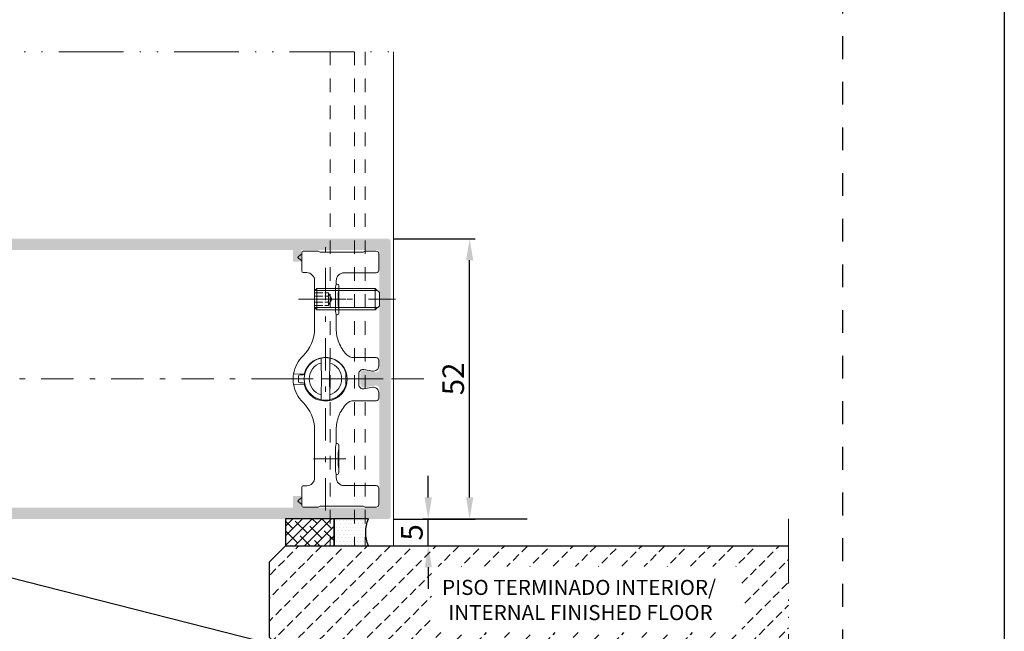
# Model space of a CAD drawing. Units: millimetres. Extents: x 57 to 2932, y 264 to 583.
# Drawn here: x 386 to 477, y 377 to 434 of the extents above; entities that cross this region are included whole.
import ezdxf

# ---------------------------------------------------------------- set-up
doc = ezdxf.new("R2010")
doc.units = ezdxf.units.MM
for name, pattern in [('ACAD_ISO12W100', [21, 12, -3, 0, -3, 0, -3]), ('AI-Linetype-1', [4.233333332275, 2.1166666661375, -2.1166666661375]), ('AM_ISO02W050x2', [3.75, 3, -0.75]), ('CENTER2', [13, 6, -3, 1, -3]), ('JIS_02_1.2', [2.5, 1.25, -1.25])]:
    doc.linetypes.add(name, pattern=pattern)
doc.layers.get('DEFPOINTS').update_dxf_attribs({"lineweight": 9})
for name, color, linetype, lineweight in [('0.13_A', 7, 'CENTER2', 13), ('00_GROSOR 0.09', 7, 'Continuous', 9), ('accesorios', 7, 'Continuous', 15), ('AM_5', 7, 'Continuous', 25), ('aux.', 7, 'Continuous', 15), ('cotas', 250, 'Continuous', 9), ('perfiles', 7, 'Continuous', 15), ('Sombreado perfiles', 250, 'Continuous', 15)]:
    doc.layers.add(name, color=color, linetype=linetype, lineweight=lineweight)
doc.layers.add('Cajetín', color=1, linetype='Continuous', plot=False)
doc.styles.add('catalogos 2', font='arial.ttf', dxfattribs={"height": 2})
doc.styles.add('catalogos 2.5', font='arial.ttf', dxfattribs={"height": 2.5})
doc.dimstyles.new('1-1', dxfattribs={"dimtxt": 2.5, "dimasz": 2.5, "dimexe": 0.5, "dimexo": 2.5, "dimgap": 1, "dimtad": 1, "dimdec": 1, "dimdsep": 46, "dimtxsty": 'catalogos 2.5', "dimcen": 0, "dimclrd": 256, "dimclre": 256, "dimclrt": 256, "dimadec": 0, "dimazin": 0, "dimtp": 0.2, "dimtm": 0.2, "dimtfac": 0.2, "dimtdec": 1, "dimtmove": 1, "dimatfit": 0, "dimfxl": 0, "dimtolj": 1, "dimtzin": 0, "dimarcsym": 0})

# ---------------------------------------------------------------- blocks, each defined once
blk = doc.blocks.new('999032')
at = {"layer": 'accesorios'}
for p, q in [((-16.20182809898972, 23.80238085621659), (-13.58219243599444, 23.80238085621659)), ((-4.621463786013123, 23.80238085621659), (-2.70177140379667, 23.80238085621659)), ((-16.5018280550313, 23.32778446012799), (-17.11943229208111, 22.80916817122761)), ((-17.11943229208111, 22.50284500056569), (-16.5018280550313, 21.98422871166531)), ((-16.5018280550313, 21.98422871166531), (-16.5018280550313, 23.50233479970757)), ((-16.5018280550313, 20.13908311361138), (-16.5018280550313, 21.98422871166531)), ((-13.2178357617405, 23.66935819023911), (-13.33223046282649, 23.73540386194054)), ((-5.235782317019698, 23.60238119596306), (-12.96787390498787, 23.60238119596306)), ((-4.871425642765757, 23.73540386194054), (-4.985820460267064, 23.66935819023911)), ((-2.201828132517335, 23.30238170558277), (-2.201828132517335, 23.00238035255734)), ((-2.201828132517335, 22.90161124998394), (-2.201828132517335, 23.00238035255734)), ((-2.201828132517335, 22.30315081411663), (-2.201828132517335, 22.90161124998394)), ((-2.201828132517335, 22.30315081411663), (-2.201828132517335, 22.20238171154324)), ((-2.201828132517335, 22.20238171154324), (-2.201828132517335, 21.40238120788399)), ((-2.201828132517335, 21.3016121053106), (-2.201828132517335, 21.40238120788399)), ((-2.201828132517335, 20.70314980679814), (-2.201828132517335, 21.3016121053106)), ((-2.201828132517335, 20.70314980679814), (-2.201828132517335, 20.60238070422474)), ((-2.201828132517335, 20.60238070422474), (-2.201828132517335, 20.30238121384446)), ((-15.57564940782606, 19.82810705536667), (-16.20706399450421, 19.83912832671467)), ((-14.10182817386806, 9.433212537408508), (-14.10182817386806, 18.32833498352829)), ((-10.10182798387825, 18.30260999137226), (-10.10182798387825, 17.70812071496312)), ((-2.70177140379667, 19.80238206321064), (-8.602056610531804, 19.80238206321064)), ((-10.10182798387825, 17.70812071496312), (-10.19214741433382, 17.34629258149926)), ((-9.921487146190998, 17.70812071496312), (-10.10182798387825, 17.70812071496312)), ((-9.601828134752509, 12.31703426325384), (-9.601828134752509, 17.38772898548905)), ((-10.19214741433382, 12.35847159856621), (-10.10182798387825, 11.99664346510235)), ((-10.10182798387825, 11.99664346510235), (-10.10182798387825, 9.432758051992096)), ((-9.921487146190998, 11.99664346510235), (-10.10182798387825, 11.99664346510235)), ((-16.29798808614134, 4.34173721456591), (-16.23265813583851, 4.405282750815786)), ((-6.851077037997243, 4.052381344229616), (-2.701751846022603, 4.052381344229616)), ((-12.8499998137886, 4.592273826833915e-17), (-12.90139235820857, 2.94427689765962)), ((-11.29860726938864, 2.944276897679629), (-11.3499998137886, -4.592273826833915e-17)), ((-3.375297370500562, 1.559295422487594), (-4.963052417285439, 1.8392594867355)), ((-2.201828132517335, 3.552457397893704), (-2.201828132517335, 2.543953327552117)), ((-18.02326222429394, 1.020170770209916), (-16.04284295359969, 0.9856024627542865)), ((-17.09990842392858, 0.005235721920144294), (-17.09205364470859, 0.4552357219199624)), ((-16.79209933616858, 0.7500000000000003), (-16.21825187018862, 0.7500000000000002)), ((-12.90139235820857, -2.944276897679629), (-12.8499998137886, 4.592273826833915e-17)), ((-5.901827900804278, 1.051533348948396), (-5.901827900804278, -0.946771040468775)), ((-18.02326222429394, -0.9154084617302942), (-16.04284295359969, -0.8808401542746651)), ((-17.09990842392858, -0.005235721920143681), (-17.09205364470859, -0.4552357219199618)), ((-16.21825187018862, -0.7499999999999998), (-16.79209933616858, -0.7499999999999997)), ((-11.29860726938864, -2.944276897679629), (-11.3499998137886, -4.592273826833915e-17)), ((-3.375297370500562, -1.454533114007972), (-4.963052417285439, -1.734497178255879)), ((-2.201828132517335, -3.447695089414083), (-2.201828132517335, -2.439191019072496)), ((-16.25357005292892, -4.279581051229798), (-16.29798808614134, -4.236974906086289)), ((-6.851077037997243, -3.947619035749995), (-2.701751846022603, -3.947619035749995)), ((-14.10182817386806, -9.328450228928887), (-14.10182817386806, -18.22357267504867)), ((-10.10182798387825, -11.89188115662273), (-10.10182798387825, -9.327995743512474)), ((-10.10182798387825, -11.89188115662273), (-10.19214741433382, -12.25370929008659)), ((-9.921487146190998, -11.89188115662273), (-10.10182798387825, -11.89188115662273)), ((-9.601828134752509, -17.28296667700943), (-9.601828134752509, -12.21227195477422)), ((-14.09999981376222, -13.22941547012533), (-13.67058481376262, -12.80000047012527)), ((-14.09999981376222, -13.22941547012533), (-14.09999981376222, -16.37058547012532)), ((-13.34999978583892, -13.22941547012533), (-14.09999981376222, -13.22941547012533)), ((-13.67058481376262, -16.80000047012527), (-13.67058481376262, -12.80000047012527)), ((-13.34999978583983, -12.80000047012516), (-13.67058481376262, -12.80000047012527)), ((-2.849999813762224, -12.80000047012527), (-9.59999986963885, -12.80000047012538)), ((-2.420584813762616, -13.22941547012522), (-9.59999986963885, -13.22941547012522)), ((-2.849999813762224, -16.80000047012527), (-2.849999813762224, -12.80000047012527)), ((-2.099999813762224, -13.55000047012527), (-2.849999813762224, -12.80000047012527)), ((-2.099999813762224, -16.05000047012527), (-2.099999813762224, -13.55000047012527)), ((-8.325594416145577, -14.80000047012527), (-15.06718297580119, -14.80000047012527)), ((-13.67058481376262, -16.80000047012527), (-14.09999981376222, -16.37058547012532)), ((-13.34999978583892, -16.37058547012521), (-14.09999981376222, -16.37058547012532)), ((-2.420584813762616, -16.37058547012532), (-9.59999986963885, -16.37058547012521)), ((-2.099999813762224, -16.05000047012527), (-2.849999813762224, -16.80000047012527)), ((-1.849999999998545, -14.80000071823656), (-1.849999999998545, -14.79500071823645)), ((-1.849999999998545, -14.80500071823644), (-1.849999999998545, -14.80000071823656)), ((-13.67058481376262, -16.80000047012527), (-13.34999978583892, -16.80000047012538)), ((-10.19214741433382, -17.24153027301963), (-10.10182798387825, -17.60335840648349)), ((-10.10182798387825, -18.19784768289264), (-10.10182798387825, -17.60335840648349)), ((-9.921487146190998, -17.60335840648349), (-10.10182798387825, -17.60335840648349)), ((-9.59999986963885, -16.80000047012538), (-2.849999813762224, -16.80000047012527)), ((-16.5018280550313, -20.03432080513176), (-16.5018280550313, -23.22302215164837)), ((-15.57564940782606, -19.72334474688705), (-16.20706399450421, -19.73436601823505)), ((-2.70177140379667, -19.69761975473102), (-8.602056610531804, -19.69761975473102)), ((-17.11943229208111, -22.39808269208606), (-16.5018280550313, -21.87946640318569)), ((-2.201828132517335, -20.49761839574512), (-2.201828132517335, -20.19761890536483)), ((-2.201828132517335, -20.59838749831852), (-2.201828132517335, -20.49761839574512)), ((-2.201828132517335, -21.19684979683097), (-2.201828132517335, -20.59838749831852)), ((-2.201828132517335, -21.19684979683097), (-2.201828132517335, -21.29761889940437)), ((-2.201828132517335, -22.09761940306362), (-2.201828132517335, -21.29761889940437)), ((-16.5018280550313, -23.22302215164837), (-17.11943229208111, -22.70440586274799)), ((-16.5018280550313, -23.39757249122795), (-16.5018280550313, -23.22302215164837)), ((-16.20182809898972, -23.69761854773697), (-13.58219243599444, -23.69761854773697)), ((-13.33223046282649, -23.63064155346092), (-13.2178357617405, -23.56459588175949)), ((-12.96787390498787, -23.49761888748344), (-5.235782317019698, -23.49761888748344)), ((-4.985820460267064, -23.56459588175949), (-4.871425642765757, -23.63064155346092)), ((-4.621463786013123, -23.69761854773697), (-2.70177140379667, -23.69761854773697)), ((-2.201828132517335, -22.19838850563701), (-2.201828132517335, -22.09761940306362)), ((-2.201828132517335, -22.79684894150432), (-2.201828132517335, -22.19838850563701)), ((-2.201828132517335, -22.79684894150432), (-2.201828132517335, -22.89761804407772)), ((-2.201828132517335, -23.19761939710315), (-2.201828132517335, -22.89761804407772))]:
    blk.add_line(p, q, dxfattribs=at)
at = {"layer": 'accesorios', "color": 8, "linetype": 'CENTER2'}
for p, q in [((-12.0999998137886, 24.42234053065295), (-12.0999998137886, -24.42234053065295)), ((-8.325594416145577, 14.80000047012527), (-15.06718297580119, 14.80000047012527)), ((-20.38949080204384, 0), (-0.3066484588725871, 0)), ((-17.09999981376222, -14.80000047012527), (0.9000001862377758, -14.80000047012527))]:
    blk.add_line(p, q, dxfattribs=at)
at = {"layer": 'accesorios', "linetype": 'AM_ISO02W050x2', "ltscale": 0.5}
for p, q in [((-14.09999981376222, -13.6450004701253), (-11.59999981376222, -13.6450004701253)), ((-14.09999981376222, -14.22250047012528), (-11.59999981376222, -14.22250047012528)), ((-11.59999981376222, -13.6450004701253), (-10.93316025284821, -14.80000047012527)), ((-14.09999981376222, -15.37750047012526), (-11.59999981376222, -15.37750047012526)), ((-14.09999981376222, -15.95500047012524), (-11.59999981376222, -15.95500047012524)), ((-11.59999981376222, -15.95500047012524), (-10.93316025284821, -14.80000047012527))]:
    blk.add_line(p, q, dxfattribs=at)
at = {"layer": 'accesorios', "ltscale": 0.5}
for p, q in [((-9.59999986963885, -12.80000047012527), (-13.34999978583892, -12.80000047012527)), ((-9.59999986963885, -13.22941547012533), (-13.34999978583892, -13.22941547012499)), ((-9.59999986963885, -16.37058547012521), (-13.34999978583892, -16.37058547012521)), ((-13.34999978583892, -16.80000047012527), (-9.59999986963885, -16.80000047012538))]:
    blk.add_line(p, q, dxfattribs=at)
at = {"layer": 'accesorios'}
for centre, radius, start, end in [((-16.99081865318806, 22.65600708148952), 0.1999999999999806, 130.0209244637167, 229.9790755362875), ((-16.20182807887306, 20.13908248900225), 0.3000000000000398, 180, 268.9999999999982), ((-15.60182807887315, 18.32833525956619), 1.500000000000048, 0, 88.99999999999825), ((-21.10182807887315, 9.433212673886601), 7.00000000000002, 313.8130614603994, 0), ((-12.10182807887315, 0.05238115423981071), 5.999999999999957, 133.8130614603994, 170.7177393320378), ((-12.0999998137886, 0), 3.950000000000002, 101.9437094847979, 258.0562905152021), ((-12.10182807887315, 0.05238115423981071), 4.050000000000038, 193.3220951460025, 166.6779048539975), ((-12.0999998137886, 0), 3.950000000000002, 78.05629051520206, 101.9437094847979), ((-12.0999998137886, 0), 3.950000000000002, 16.87122087302028, 78.05629051520206), ((-6.850806644650561, 5.90268964298366), 1.85030831851096, 223.2960550742067, 269.9916271264223), ((-12.0999998137886, 0.05238115423981071), 6.000621415618802, 170.7189109283501, 189.2810890716499), ((-16.79209933616858, 0.4499999999998184), 0.300000000000004, 90, 179.0000000000243), ((-16.21825187018862, 1.050000000000182), 0.3, 270, 345.6964634900888), ((-12.10182807887315, 0.05238115423981071), 5.999999999999957, 189.2822606679623, 226.1869385396006), ((-16.79209933616858, -0.4499999999998178), 0.300000000000004, 180.9999999999757, 270), ((-16.21825187018862, -1.050000000000182), 0.3, 14.30353650991116, 90), ((-12.0999998137886, 0), 3.950000000000002, 281.9437094847916, 343.1287791269797), ((-21.10182807887315, -9.32845036540698), 7, 0, 46.18693853960058), ((-12.0999998137886, 0), 3.950000000000004, 258.0562905152021, 281.9437094847916), ((-6.850825149556272, -5.797920736077231), 1.850301717472434, 90.00779988716977, 136.7035575784774), ((-15.60182807887315, -18.22357295108668), 1.50000000000002, 271.0000000000018, 0), ((-16.20182807887318, -20.03432018052263), 0.3000000000000114, 90.99999999998873, 180), ((-16.99081865318806, -22.55124477301001), 0.1999999999999806, 130.0209244637167, 229.9790755362875)]:
    blk.add_arc(centre, radius, start, end, dxfattribs=at)
at = {"layer": 'accesorios', "linetype": 'AM_ISO02W050x2', "ltscale": 0.5}
for centre, radius, start, end in [((-11.97119772909991, -13.93375047012523), 0.4702812507971748, 322.1211205082998, 22.1211205082758), ((-13.2334164783033, -14.80000047012527), 1.7325, 340.5287793655082, 19.47122063449187), ((-11.97119772909991, -15.66625047012531), 0.4702812507971748, 337.8788794917242, 37.87887949170017)]:
    blk.add_arc(centre, radius, start, end, dxfattribs=at)
at = {"layer": 'accesorios'}
for centre, major_axis, ratio, start_param, end_param in [((-16.20182807887306, 23.5023354558266), (4.361147268427695e-17, 0.3000456984131574), 0.9998476951562892, 0, 1.570796326794897), ((-13.58223324468952, 23.30230499021786), (-0.1294306504433394, -0.4830417635111244), 0.9998367628379873, 2.879834075527399, 3.403351231652275), ((-4.62142291305463, 23.30230499021786), (-0.1294306504432823, 0.4830417635111529), 0.9998367628380163, 6.021426729117263, 6.544943885241965), ((-2.701847118065984, 23.30230499021786), (-0.2236357461231932, -0.4473055582420215), 0.9998096356151567, 2.034489625915335, 3.605133653665321), ((-12.96783307456838, 24.10245731826171), (-0.129430650443311, -0.4830417635111525), 0.9998367628379323, 6.021426729117122, 6.544943885242013), ((-5.235823083175887, 24.10245731826171), (0.1294306504432823, -0.4830417635111529), 0.9998367628378921, 6.021426729117232, 6.544943885241995), ((-2.701847118065984, 20.30245731826176), (-0.2236357461231931, 0.4473055582420216), 0.9998096356150551, 2.678051653514239, 4.248695681264362), ((-8.60159958680731, 18.30215266217397), (1.060983283754353, -1.060983283754382), 0.9996954598819123, 2.356346783439927, 3.926838523739681), ((-10.1891034035142, 14.85238187247626), (-3.633735870479366e-16, -2.5), 0.01745506492820823, 3.211405823670988, 6.213372137101307), ((-9.921876823847128, 17.38733927001078), (0.07770110384569769, 0.3112787319190602), 0.9974128555599334, 4.957618483021152, 6.527197391183848), ((-9.921876823847128, 12.31742447494184), (-0.0777011038456976, 0.3112787319190602), 0.9974128555599121, 2.897580569585539, 4.467159477748083), ((-2.701904242895012, 3.552304990217863), (0.3536610945847656, 0.3536610945847655), 0.9996954598820459, 5.497939437029901, 7.068431177329413), ((-12.0999998137886, 0.05238115423981071), (6.02723986861528e-13, 3.000914316490986), 0.9998476487, 0.2703722173121698, 1.588252278211), ((-12.0999998137886, 0.05238115423981071), (6.02723986861528e-13, 3.000914316490986), 0.9998476487, 4.694933028969002, 6.01281308986783), ((-5.10170621643806, 1.051242878790845), (0.514419651542653, -0.613061467826924), 0.9996314997050026, 2.269109517810708, 4.014075789368727), ((-3.20198040691696, 2.544316284327579), (0.6430245644282876, -0.7663268347836836), 0.9996314997049427, 5.410702171400543, 7.155668442958646), ((-12.0999998137886, -0.05238115424072021), (-6.023564929876025e-13, 3.000914316490982), 0.9998476487000001, 1.553340375378794, 2.871220436277624), ((-12.0999998137886, -0.05238115424072021), (-6.023564929876025e-13, 3.000914316490982), 0.9998476487000001, 3.411964870901576, 4.729844931800404), ((-5.10170621643806, -0.946480570311337), (0.5144196515426529, 0.6130614678269807), 0.9996314997048394, 2.269109517810747, 4.01407578936894), ((-3.20198040691696, -2.439553975847957), (-0.6430245644283445, -0.7663268347837968), 0.9996314997048555, 2.269109517810731, 4.014075789368876), ((-2.701904242895012, -3.447542681738241), (-0.3536610945848225, 0.3536610945847659), 0.9996954598818052, 2.356346783439666, 3.926838523739546), ((-10.1891034035142, -14.74761956399675), (-3.633735870479366e-16, -2.5), 0.01745506492820823, 3.211405823670988, 6.213372137099991), ((-9.921876823847128, -12.21266216646222), (0.07770110384569767, 0.311278731919117), 0.9974128555597834, 4.957618483021074, 6.527197391183841), ((-8.60159958680731, -18.19739035369435), (1.060983283754354, 1.060983283754354), 0.9996954598819122, 2.356346783439914, 3.926838523739687), ((-9.921876823847128, -17.28257696153128), (-0.0777011038456976, 0.3112787319190602), 0.9974128555599121, 2.89758056958554, 4.467159477748083), ((-2.701847118065984, -20.19769500978214), (-0.2236357461231932, -0.4473055582420215), 0.9998096356151313, 2.034489625915268, 3.605133653665331), ((-16.20182807887318, -23.39757314734698), (-4.361147268428522e-17, -0.3000456984132143), 0.9998476951562892, 4.712388980384704, 6.283185307179586), ((-13.58223324468963, -23.19754268173824), (0.1294306504433109, -0.4830417635111525), 0.999836762837947, 6.021426729117191, 6.544943885242131), ((-12.96783307456838, -23.99769500978221), (-0.1294306504433109, 0.4830417635111525), 0.9998367628380016, 6.021426729117205, 6.544943885241962), ((-5.235823083175887, -23.99769500978221), (0.1294306504432824, 0.483041763511153), 0.9998367628380163, 6.021426729117236, 6.544943885241937), ((-4.621422913054516, -23.19754268173824), (0.1294306504432824, 0.483041763511153), 0.9998367628380163, 2.879834075527274, 3.40335123165203), ((-2.701847118065984, -23.19754268173824), (-0.2236357461231932, 0.4473055582420785), 0.999809635614928, 2.678051653514239, 4.248695681264465)]:
    blk.add_ellipse(centre, major_axis=major_axis, ratio=ratio, start_param=start_param, end_param=end_param, dxfattribs=at)
for centre, major_axis, ratio in [((-9.689112034818777, 14.85238187247626), (-2.358985977567643e-16, -1.622975679611272), 0.0174550657383882), ((-9.689112034818777, -14.74761956399675), (-2.35898597756756e-16, -1.622975679611216), 0.01745506573838882)]:
    blk.add_ellipse(centre, major_axis=major_axis, ratio=ratio, dxfattribs=at)
for points, knots in [([(-10.10182807887315, 9.432758061845107), (-10.10182807887304, 8.988252984612245), (-10.05987006735199, 8.55089333951787), (-9.936598793647704, 7.905128770977853), (-9.88538314899563, 7.691598235621768), (-9.762313145147687, 7.268051929524404), (-9.689992097719255, 7.057020194218921), (-9.445583816755288, 6.440986821549814), (-9.246073843063982, 6.050565331084158), (-8.77531825335302, 5.309477674482878), (-8.501665033678705, 4.956694235847408), (-8.197503208531202, 4.633795612632639)], [0, 0, 0, 0, 0.2500000000000003, 0.2500000000000003, 0.3750000000000004, 0.3750000000000004, 0.5000000000000006, 0.5000000000000006, 0.7500000000000002, 0.7500000000000002, 1, 1, 1, 1]), ([(-8.19750320853143, -4.529033304153359), (-8.500015104583099, -4.850180360309309), (-8.769067930305823, -5.19610771626958), (-9.241155157902199, -5.93685668375349), (-9.445125128897757, -6.335601827348), (-9.769616321557692, -7.152421826203408), (-9.89255028183777, -7.572996351043912), (-10.05908159545299, -8.438695184665335), (-10.10182807887304, -8.883568608585392), (-10.10182807887315, -9.327995753365713)], [0, 0, 0, 0, 0.2499999999999999, 0.2499999999999999, 0.4999999999999998, 0.4999999999999998, 0.7499999999999997, 0.7499999999999997, 1, 1, 1, 1])]:
    blk.add_open_spline(points, degree=3, knots=knots, dxfattribs=at)
for points in [[(-12.91745470275612, 3.864488000298479), (-12.91211523967377, 3.55859036518541), (-12.90676555948119, 3.252107392209837), (-12.90139235821187, 2.944276897657801)], [(-11.28254492483677, 3.86448800031576), (-11.28788438791901, 3.55859036520269), (-11.29323406811181, 3.252107392226208), (-11.29860726938102, 2.944276897674172)], [(-8.320009866581472, 1.146375156279646), (-8.313474193404318, 0.7719466907292369), (-8.306815461074734, 0.3904681710546354), (-8.299999813796376, -8.18568499116358e-12)], [(-8.299999813796376, -8.18568499116358e-12), (-8.306799519377591, -0.3895548718510329), (-8.31346002748387, -0.7711351257066783), (-8.320009866581472, -1.146375156296017)], [(-12.91745470275612, -3.86448800031576), (-12.9121151273539, -3.558583930393979), (-12.90676535009345, -3.252095396420373), (-12.90139235821187, -2.944276897674172)], [(-11.28254492483677, -3.86448800031576), (-11.28788438791901, -3.55859036520269), (-11.29323406811181, -3.252107392226208), (-11.29860726938102, -2.944276897674172)]]:
    blk.add_open_spline(points, degree=3, dxfattribs=at)
blk = doc.blocks.new('*D37')
at = {"layer": 'cotas', "lineweight": -2, "transparency": 16777216}
for p, q in [((420.534753255624, 413.2028850771961), (428.1089499999625, 413.2028850771961)), ((427.6089499999625, 389.202885077197), (427.6089499999625, 411.2028850771961)), ((420.534753255624, 387.202885077197), (428.1089499999625, 387.202885077197))]:
    blk.add_line(p, q, dxfattribs=at)
at = {"layer": 'cotas', "transparency": 16777216}
for points in [[(427.2756166666292, 411.2028850771961), (427.9422833332958, 411.2028850771961), (427.6089499999625, 413.2028850771961)], [(427.2756166666292, 389.202885077197), (427.9422833332958, 389.202885077197), (427.6089499999625, 387.202885077197)]]:
    blk.add_solid(points, dxfattribs=at)
at = {"layer": 'DEFPOINTS', "color": 0, "transparency": 16777216}
for p in [(420.034753255624, 413.2028850771961), (427.6089499999625, 413.2028850771961), (420.034753255624, 387.202885077197)]:
    blk.add_point(p, dxfattribs=at)
at = {"layer": 'cotas', "transparency": 16777216, "insert": (426.087804024519, 400.2028850771967), "char_height": 2, "attachment_point": 5, "rotation": 90, "style": 'catalogos 2'}
blk.add_mtext('\\A1;52', dxfattribs=at)
blk = doc.blocks.new('*D36')
at = {"layer": 'cotas', "lineweight": -2, "transparency": 16777216}
for p, q in [((423.7697093307415, 389.202885077197), (423.7697093307415, 391.202885077197)), ((432.9438216689114, 387.202885077197), (423.2697093307415, 387.202885077197)), ((423.7697093307415, 384.7290756567635), (423.7697093307415, 387.202885077197)), ((423.7697093307415, 384.7290756567635), (424.2697093307415, 384.7290756567635)), ((423.7697093307415, 382.7290756567635), (423.7697093307415, 380.7290756567635))]:
    blk.add_line(p, q, dxfattribs=at)
at = {"layer": 'cotas', "transparency": 16777216}
for points in [[(423.4363759974082, 389.202885077197), (424.1030426640748, 389.202885077197), (423.7697093307415, 387.202885077197)], [(423.4363759974082, 382.7290756567635), (424.1030426640748, 382.7290756567635), (423.7697093307415, 384.7290756567635)]]:
    blk.add_solid(points, dxfattribs=at)
at = {"layer": 'DEFPOINTS', "color": 0, "transparency": 16777216}
for p in [(423.7697093307415, 387.202885077197), (433.4438216689114, 387.202885077197), (423.2697093307415, 384.7290756567635)]:
    blk.add_point(p, dxfattribs=at)
at = {"layer": 'cotas', "transparency": 16777216, "insert": (422.2526561247388, 385.9659803669803), "char_height": 2, "attachment_point": 5, "rotation": 90, "style": 'catalogos 2'}
blk.add_mtext('\\A1;5', dxfattribs=at)

msp = doc.modelspace()

# ---------------------------------------------------------------- hatches: boundary and pattern name
h = msp.add_hatch()
h.set_pattern_fill('ANSI38', color=256, scale=0.2, style=0)
h.set_pattern_definition([(45, (239.689753789418, -374.3005778378179), (-0.4490128060534576, 0.4490128060534577), []), (135, (239.689753789418, -374.3005778378179), (-1.347038418160373, 0.4490128060534578), [1.5875, -0.9525000000000001])])
h.paths.add_polyline_path([(410.5347532579516, 384.7290756567635), (415.0347532579516, 384.7290756567635), (415.0347532579516, 387.2290756567635), (410.5347532579516, 387.2290756567635)])
h = msp.add_hatch()
h.set_pattern_fill('DOTS', color=256, scale=0.2, angle=180, style=0)
h.set_pattern_definition([(180, (239.689753789418, -374.3005778378179), (-0.15875, -0.3175), [0, -0.3175])])
edge = h.paths.add_edge_path()
edge.add_line((418.234753319582, 387.2290756567637), (415.0347532579516, 387.2290756567637))
edge.add_line((415.0347532579516, 387.2290756567637), (415.0347532579516, 384.7290756567635))
edge.add_line((415.0347532579516, 384.7290756567635), (418.218642992629, 384.7290756567635))
edge.add_arc((421.131938784872, 385.960353906201), 3.162805479418367, 156.3506546919172, 202.9109125367744, ccw=False)
h = msp.add_hatch()
h.set_pattern_fill('PIEDRA_SEZ', color=256, scale=0.25, style=0, pattern_type=2)
h.set_pattern_definition([(45, (455.7671138688096, 125.3638034840163), (-1.060660171779821, 1.060660171779821), [0.75, -0.375])])
h.paths.add_polyline_path([(410.5347532579516, 384.7290756567635), (409.0347532579516, 383.2290756567635), (409.0347532579516, 376.2290756567635), (410.5347532579516, 374.7290756567635), (457.1897533336327, 374.7290756567635), (457.1897533336327, 384.7290756567635)])
h.paths.add_polyline_path([(424.0698673690531, 376.6716635999368), (424.0698673690531, 382.7999246043936), (452.8456655788359, 382.7999246043936), (452.8456655788359, 376.6716635999368)], flags=16)
at = {"layer": 'Sombreado perfiles'}
h = msp.add_hatch(color=256, dxfattribs=at)
edge = h.paths.add_edge_path(flags=16)
edge.add_arc((418.9212223228138, 399.2803272120231), 0.3135309343026048, 0.005591527311480604, 99.98571024628251, ccw=False)
edge.add_line((419.2347532556238, 399.2803578096826), (419.2347532556238, 388.4028850771969))
edge.add_arc((419.0847532556237, 388.4028850771969), 0.1500000000000909, -90, 0, ccw=False)
edge.add_line((419.0847532556237, 388.2528850771968), (411.9847532556238, 388.2528850771972))
edge.add_line((411.9847532556238, 388.2528850771972), (411.9847532556238, 389.3278850771966))
edge.add_line((411.9847532556238, 389.3278850771966), (411.2347532556238, 389.3278850771966))
edge.add_line((411.2347532556238, 389.3278850771966), (411.2347532556238, 388.2528850771972))
edge.add_line((411.2347532556238, 388.2528850771972), (361.7847532556247, 388.2528850771972))
edge.add_line((361.7847532556247, 388.2528850771972), (361.7847532556247, 389.3278850771966))
edge.add_line((361.7847532556247, 389.3278850771966), (361.0347532556247, 389.3278850771966))
edge.add_line((361.0347532556247, 389.3278850771966), (361.0347532556247, 388.2528850771972))
edge.add_line((361.0347532556247, 388.2528850771972), (355.6847532556243, 388.2528850771972))
edge.add_arc((355.6847535938808, 388.4028854154534), 0.1500003382565586, 179.9998707958101, 269.99987079581, ccw=False)
edge.add_line((355.5347532556247, 388.4028857537099), (355.5347532556247, 412.0028844006832))
edge.add_arc((355.6847535938808, 412.0028847389398), 0.1500003382565586, 90.00012920418988, 180.00012920419, ccw=False)
edge.add_line((355.6847532556243, 412.1528850771959), (361.0347532556247, 412.1528850771959))
edge.add_line((361.0347532556247, 412.1528850771959), (361.0347532556247, 411.0778850771966))
edge.add_line((361.0347532556247, 411.0778850771966), (361.7847532556247, 411.0778850771966))
edge.add_line((361.7847532556247, 411.0778850771966), (361.7847532556247, 412.1528850771959))
edge.add_line((361.7847532556247, 412.1528850771959), (411.2347532556238, 412.1528850771959))
edge.add_line((411.2347532556238, 412.1528850771959), (411.2347532556238, 411.0778850771966))
edge.add_line((411.2347532556238, 411.0778850771966), (411.9847532556238, 411.0778850771966))
edge.add_line((411.9847532556238, 411.0778850771966), (411.9847532556238, 412.1528850771959))
edge.add_line((411.9847532556238, 412.1528850771959), (419.0847532556242, 412.1528850771959))
edge.add_arc((419.0847532556242, 412.0028850771963), 0.1500000000000341, 2.1714186004828662e-11, 90.00000000002171, ccw=False)
edge.add_line((419.2347532556247, 412.0028850771963), (419.2347532556238, 401.1254123455241))
edge.add_arc((418.921287937963, 401.1254123455241), 0.3134653176608624, -100.00000000001978, 1.9383605831535533e-11, ccw=False)
edge.add_line((418.8668552567893, 400.816709270391), (417.836847708924, 400.9983274031))
edge.add_arc((417.784753255624, 400.7028850771966), 0.2999999999998529, 80.00000000000678, 179.999999999981)
edge.add_line((417.4847532556238, 400.7028850771966), (417.4847532556238, 399.7028850771966))
edge.add_arc((417.784753255624, 399.7028850771966), 0.2999999999998291, 180.0000000000184, 279.9999999999733)
edge.add_line((417.836847708924, 399.4074427512932), (418.8668552567898, 399.5891084758595))
edge = h.paths.add_edge_path()
edge.add_line((348.5048495749601, 401.327885102194), (348.5481508018478, 401.4028850271942))
edge.add_arc((348.6347532556243, 401.3528850771949), 0.09999990000018519, 29.999999999853173, 150.0000000004457, ccw=False)
edge.add_line((348.7213557094004, 401.4028850271947), (348.7646569362881, 401.3278851021945))
edge.add_arc((348.8945606169517, 401.4028850271937), 0.1499998499995085, 209.9999999998283, 269.9999999999674)
edge.add_line((348.8945606169517, 401.2528851771943), (349.2749458942961, 401.2528851771943))
edge.add_arc((349.2749458942968, 401.4028850271937), 0.1499998499994513, 269.9999999997449, 329.9999999999917)
edge.add_line((349.4048495749602, 401.327885102194), (349.4481508018479, 401.4028850271942))
edge.add_arc((349.5347532556244, 401.3528850771949), 0.09999990000018519, 29.999999999853173, 150.0000000004457, ccw=False)
edge.add_line((349.6213557094005, 401.4028850271947), (349.6646569362882, 401.3278851021945))
edge.add_arc((349.7945606169518, 401.4028850271937), 0.1499998499995085, 209.9999999998283, 269.9999999999674)
edge.add_line((349.7945606169518, 401.2528851771943), (350.174945894296, 401.2528851771943))
edge.add_arc((350.1749458942965, 401.4028850271937), 0.1499998499994513, 269.9999999997449, 329.9999999999917)
edge.add_line((350.30484957496, 401.327885102194), (350.3481508018477, 401.4028850271942))
edge.add_arc((350.4347532556241, 401.3528850771949), 0.09999990000018519, 29.999999999853173, 150.0000000004457, ccw=False)
edge.add_line((350.5213557094004, 401.4028850271947), (350.5646569362881, 401.3278851021945))
edge.add_arc((350.6945606169517, 401.4028850271937), 0.1499998499995085, 209.9999999998283, 269.9999999999674)
edge.add_line((350.6945606169517, 401.2528851771943), (351.0749458942961, 401.2528851771943))
edge.add_arc((351.0749458942965, 401.4028850271937), 0.1499998499994513, 269.9999999997449, 329.9999999999917)
edge.add_line((351.2048495749601, 401.327885102194), (351.2481508018478, 401.4028850271942))
edge.add_arc((351.3347532556242, 401.3528850771949), 0.09999990000018519, 29.999999999853173, 150.0000000004457, ccw=False)
edge.add_line((351.4213557094005, 401.4028850271947), (351.4646569362882, 401.3278851021945))
edge.add_arc((351.5945606169518, 401.4028850271937), 0.1499998499995085, 209.9999999998283, 269.9999999999674)
edge.add_line((351.5945606169518, 401.2528851771943), (351.9749458942955, 401.2528851771943))
edge.add_arc((351.9749458942962, 401.4028850271937), 0.1499998499994513, 269.9999999997449, 329.9999999999917)
edge.add_line((352.1048495749595, 401.327885102194), (352.1481508018472, 401.4028850271942))
edge.add_arc((352.2347532556238, 401.3528850771949), 0.09999990000018519, 29.999999999853173, 150.0000000004457, ccw=False)
edge.add_line((352.3213557093999, 401.4028850271947), (352.3646569362876, 401.3278851021945))
edge.add_arc((352.4945606169512, 401.4028850271937), 0.1499998499995085, 209.9999999998283, 269.9999999999674)
edge.add_line((352.4945606169512, 401.2528851771943), (352.8749458942956, 401.2528851771943))
edge.add_arc((352.8749458942963, 401.4028850271937), 0.1499998499994513, 269.9999999997449, 329.9999999999917)
edge.add_line((353.0048495749596, 401.327885102194), (353.0481508018473, 401.4028850271942))
edge.add_arc((353.1347532556239, 401.3528850771949), 0.09999990000018519, 29.999999999853173, 150.0000000004457, ccw=False)
edge.add_line((353.2213557094, 401.4028850271947), (353.2646569362877, 401.3278851021945))
edge.add_arc((353.3946317793158, 401.403005107726), 0.1501215342688004, 210.0261101553727, 270.264839723272)
edge.add_line((353.3953256873898, 401.2528851771943), (353.6847532556259, 401.2528851771943))
edge.add_arc((353.6918767174105, 400.458816869765), 0.7941002585139852, 3.1812429007358105, 90.51397763125391, ccw=False)
edge.add_line((354.4847532556258, 400.5028851771943), (354.4847532556258, 399.9028849771952))
edge.add_arc((353.6918767174105, 399.9469532846246), 0.7941002585139856, 269.48602236874603, 356.81875709926425, ccw=False)
edge.add_line((353.6847532556259, 399.1528849771952), (352.9445606169512, 399.1528847771955))
edge.add_arc((352.9445606169512, 399.0028849271961), 0.149999849999489, 90.00000000003257, 150.0000000001855)
edge.add_line((352.8146569362876, 399.0778848521953), (352.7713557093999, 399.0028849271952))
edge.add_arc((352.6847532556236, 399.052884877195), 0.09999990000020763, 209.9999999995661, 330.00000000013085, ccw=False)
edge.add_line((352.5981508018473, 399.0028849271956), (352.5548495749596, 399.0778848521958))
edge.add_arc((352.424945894296, 399.0028849271961), 0.149999849999439, 30.0000000000075, 90.00000000025513)
edge.add_line((352.4249458942955, 399.1528847771955), (352.0445606169511, 399.1528847771955))
edge.add_arc((352.0445606169511, 399.0028849271961), 0.149999849999489, 90.00000000003257, 150.0000000001855)
edge.add_line((351.9146569362875, 399.0778848521953), (351.8713557093998, 399.0028849271952))
edge.add_arc((351.7847532556235, 399.052884877195), 0.09999990000020763, 209.9999999995661, 330.00000000013085, ccw=False)
edge.add_line((351.6981508018472, 399.0028849271956), (351.6548495749595, 399.0778848521958))
edge.add_arc((351.5249458942959, 399.0028849271961), 0.149999849999439, 30.0000000000075, 90.00000000025513)
edge.add_line((351.5249458942955, 399.1528847771955), (351.1445606169517, 399.1528847771955))
edge.add_arc((351.1445606169517, 399.0028849271961), 0.149999849999489, 90.00000000003257, 150.0000000001855)
edge.add_line((351.0146569362881, 399.0778848521953), (350.9713557094004, 399.0028849271952))
edge.add_arc((350.8847532556243, 399.052884877195), 0.09999990000020763, 209.9999999995661, 330.00000000013085, ccw=False)
edge.add_line((350.7981508018476, 399.0028849271956), (350.7548495749601, 399.0778848521958))
edge.add_arc((350.6249458942967, 399.0028849271961), 0.149999849999439, 30.0000000000075, 90.00000000025513)
edge.add_line((350.624945894296, 399.1528847771955), (350.2445606169516, 399.1528847771955))
edge.add_arc((350.2445606169516, 399.0028849271961), 0.149999849999489, 90.00000000003257, 150.0000000001855)
edge.add_line((350.114656936288, 399.0778848521953), (350.0713557094003, 399.0028849271952))
edge.add_arc((349.9847532556242, 399.052884877195), 0.09999990000020763, 209.9999999995661, 330.00000000013085, ccw=False)
edge.add_line((349.8981508018475, 399.0028849271956), (349.85484957496, 399.0778848521958))
edge.add_arc((349.7249458942966, 399.0028849271961), 0.149999849999439, 30.0000000000075, 90.00000000025513)
edge.add_line((349.724945894296, 399.1528847771955), (349.3445606169518, 399.1528847771955))
edge.add_arc((349.3445606169518, 399.0028849271961), 0.149999849999489, 90.00000000003257, 150.0000000001855)
edge.add_line((349.2146569362882, 399.0778848521953), (349.1713557094005, 399.0028849271952))
edge.add_arc((349.0847532556242, 399.052884877195), 0.09999990000020763, 209.9999999995661, 330.00000000013085, ccw=False)
edge.add_line((348.9981508018478, 399.0028849271956), (348.9548495749601, 399.0778848521958))
edge.add_arc((348.8249458942965, 399.0028849271961), 0.149999849999439, 30.0000000000075, 90.00000000025513)
edge.add_line((348.8249458942961, 399.1528847771955), (348.4445606169517, 399.1528847771955))
edge.add_arc((348.4445606169517, 399.0028849271961), 0.149999849999489, 90.00000000003257, 150.0000000001855)
edge.add_line((348.3146569362881, 399.0778848521953), (348.2713557094004, 399.0028849271952))
edge.add_arc((348.1847532556241, 399.052884877195), 0.09999990000020763, 209.9999999995661, 330.00000000013085, ccw=False)
edge.add_line((348.0981508018477, 399.0028849271956), (348.05484957496, 399.0778848521958))
edge.add_arc((347.9249458942965, 399.0028849271961), 0.149999849999439, 30.0000000000075, 90.00000000025513)
edge.add_line((347.924945894296, 399.1528847771955), (347.8847524306244, 399.1528847771955))
edge.add_line((347.8847524306244, 399.1528847771955), (347.2847532556244, 398.5528856021955))
edge.add_line((347.2847532556244, 398.5528856021955), (347.2847532556244, 397.7028850771948))
edge.add_line((347.2847532556244, 397.7028850771948), (353.9847532556265, 397.7028850771948))
edge.add_arc((353.9847532556265, 397.2028850771948), 0.5000000000001137, -3.9108272176235914e-11, 89.99999999999022, ccw=False)
edge.add_line((354.4847532556265, 397.2028850771943), (354.4847532556261, 395.5528850771956))
edge.add_line((354.4847532556261, 395.5528850771956), (354.6347532556262, 395.4028850771955))
edge.add_line((354.6347532556262, 395.4028850771955), (354.4847532556256, 395.2528850771949))
edge.add_line((354.4847532556256, 395.2528850771949), (354.4847532556247, 393.6028850771967))
edge.add_arc((353.7347532556249, 393.6028850771967), 0.7499999999999502, 269.9999999999957, 359.9999999999691, ccw=False)
edge.add_line((353.7347532556247, 392.8528850771967), (353.5347532556247, 392.8528850771967))
edge.add_arc((353.5347532556247, 393.1028850771967), 0.25, 180, 270, ccw=False)
edge.add_line((353.2847532556247, 393.1028850771967), (353.2847532556247, 393.5028850771972))
edge.add_line((353.2847532556247, 393.5028850771972), (352.6847532556254, 393.5028850771972))
edge.add_arc((352.6847532556247, 393.3528850771976), 0.1499999999998636, 89.99999999973946, 179.9999999999131)
edge.add_line((352.5347532556249, 393.3528850771976), (352.5347532556249, 390.6078850771963))
edge.add_line((352.5347532556249, 390.6078850771963), (352.7847532556247, 390.3578850771963))
edge.add_line((352.7847532556247, 390.3578850771963), (353.0347532556247, 390.3578850771963))
edge.add_line((353.0347532556247, 390.3578850771963), (353.0347532556247, 392.1028850771971))
edge.add_line((353.0347532556247, 392.1028850771971), (354.4847532556261, 392.1028850771971))
edge.add_line((354.4847532556261, 392.1028850771971), (354.4847532556261, 390.1278850771972))
edge.add_line((354.4847532556261, 390.1278850771972), (354.6347532556262, 389.9778850771971))
edge.add_line((354.6347532556262, 389.9778850771971), (354.4847532556261, 389.827885077197))
edge.add_line((354.4847532556261, 389.827885077197), (354.4847532556261, 387.8528850771953))
edge.add_line((354.4847532556261, 387.8528850771953), (353.0347532556247, 387.8528850771971))
edge.add_line((353.0347532556247, 387.8528850771971), (353.0347532556247, 388.7978850771959))
edge.add_line((353.0347532556247, 388.7978850771959), (352.7847532556249, 388.7978850771964))
edge.add_line((352.7847532556249, 388.7978850771964), (352.5347532556247, 388.5478850771959))
edge.add_line((352.5347532556247, 388.5478850771959), (352.5347532556247, 387.2028850771961))
edge.add_line((352.5347532556247, 387.2028850771961), (420.034753255624, 387.202885077197))
edge.add_arc((420.034753255624, 387.452885077197), 0.25, 270, 360)
edge.add_line((420.284753255624, 387.452885077197), (420.284753255624, 412.9528850771961))
edge.add_arc((420.034753255624, 412.9528850771961), 0.25, 0, 90)
edge.add_line((420.034753255624, 413.2028850771961), (352.5347532556247, 413.2028850771961))
edge.add_line((352.5347532556247, 413.2028850771961), (352.5347532556247, 411.8578850771972))
edge.add_line((352.5347532556247, 411.8578850771972), (352.7847532556249, 411.6078850771968))
edge.add_line((352.7847532556249, 411.6078850771968), (353.0347532556247, 411.6078850771972))
edge.add_line((353.0347532556247, 411.6078850771972), (353.0347532556247, 412.552885077196))
edge.add_line((353.0347532556247, 412.552885077196), (354.4847532556261, 412.552885077196))
edge.add_line((354.4847532556261, 412.552885077196), (354.4847532556261, 410.5778850771961))
edge.add_line((354.4847532556261, 410.5778850771961), (354.6347532556262, 410.427885077196))
edge.add_line((354.6347532556262, 410.427885077196), (354.4847532556261, 410.2778850771959))
edge.add_line((354.4847532556261, 410.2778850771959), (354.4847532556261, 408.302885077196))
edge.add_line((354.4847532556261, 408.302885077196), (353.0347532556247, 408.302885077196))
edge.add_line((353.0347532556247, 408.302885077196), (353.0347532556247, 410.0478850771968))
edge.add_line((353.0347532556247, 410.0478850771968), (352.7847532556247, 410.0478850771968))
edge.add_line((352.7847532556247, 410.0478850771968), (352.5347532556249, 409.7978850771968))
edge.add_line((352.5347532556249, 409.7978850771968), (352.5347532556247, 407.052885077196))
edge.add_arc((352.6847532556245, 407.052885077196), 0.1499999999998636, 180.0000000000869, 270.0000000002605)
edge.add_line((352.6847532556252, 406.9028850771964), (353.2847532556247, 406.9028850771964))
edge.add_line((353.2847532556247, 406.9028850771964), (353.2847532556247, 407.3028850771965))
edge.add_arc((353.5349558723721, 407.3026824604489), 0.2502026987879894, 90.04639872315471, 179.9536012768453, ccw=False)
edge.add_line((353.5347532556247, 407.5528850771965), (353.7347532556245, 407.5528850771965))
edge.add_arc((353.7347532556245, 406.8028850771965), 0.75, 1.7280399333685637e-11, 90, ccw=False)
edge.add_line((354.4847532556245, 406.8028850771965), (354.4847532556261, 405.1528850771941))
edge.add_line((354.4847532556261, 405.1528850771941), (354.6347532556262, 405.002885077194))
edge.add_line((354.6347532556262, 405.002885077194), (354.4847532556252, 404.852885077193))
edge.add_line((354.4847532556252, 404.852885077193), (354.4847532556256, 403.2028850771952))
edge.add_arc((353.9847532556254, 403.2028850771952), 0.5000000000002274, -90, 2.5977442419389263e-11, ccw=False)
edge.add_line((353.9847532556254, 402.7028850771948), (347.2847532556244, 402.7028850771966))
edge.add_line((347.2847532556244, 402.7028850771966), (347.2847532556244, 401.852884552194))
edge.add_line((347.2847532556244, 401.852884552194), (347.8847526306239, 401.2528851771943))
edge.add_line((347.8847526306239, 401.2528851771943), (348.374945894296, 401.2528851771943))
edge.add_arc((348.3749458942967, 401.4028850271937), 0.1499998499994513, 269.9999999997449, 329.9999999999917)

# ---------------------------------------------------------------- linework, layer by layer
msp.add_lwpolyline([(410.5347532579516, 384.7290756567635), (415.0347532579516, 384.7290756567635), (415.0347532579516, 387.2290756567635), (410.5347532579516, 387.2290756567635)], close=True)
msp.add_lwpolyline([(418.234753319582, 387.2290756567637), (415.0347532579516, 387.2290756567637), (415.0347532579516, 384.7290756567635), (418.218642992629, 384.7290756567635, -0.2059993456541748)], format="xyb", close=True)
for points in [[(366.5347941552762, 386.479075656763), (409.7847532579514, 375.4790756567635), (367.0347941552762, 364.5671084019754), (420.5347532579514, 354.4276449506827), (367.0347941552762, 341.7290756543213), (420.4847532579596, 332.2290756543156)], [(457.1897533336327, 374.7290756567635), (410.5347532579516, 374.7290756567635), (409.0347532579516, 376.2290756567635), (409.0347532579516, 383.2290756567635), (410.5347532579516, 384.7290756567635), (457.1897533336327, 384.7290756567635)]]:
    msp.add_lwpolyline(points)
at = {"layer": '0.13_A', "ltscale": 0.5}
msp.add_line((322.8754576669072, 400.2028850771975), (424.7053194132559, 400.2028850771974), dxfattribs=at)
at = {"layer": 'aux.', "linetype": 'ACAD_ISO12W100', "ltscale": 0.5}
msp.add_line((336.0097532600748, 430.5528987156225), (420.5347532579516, 430.5528987156225), dxfattribs=at)
msp.add_lwpolyline([(457.1897533336327, 387.2290756567635), (457.1897533336327, 387.2290756567635), (457.1897533336327, 288.8912046196918), (282.1897533336327, 288.8912046196916), (282.1897533336327, 387.2290756567633), (282.1897533336327, 387.2290756567633)], dxfattribs=at)
at = {"layer": 'Cajetín'}
msp.add_lwpolyline([(477.1892365733751, 263.9893546179693), (267.1892365733751, 263.9893546179693), (267.1892365733751, 560.9869775207841), (477.1892365733751, 560.9869775207841), (477.1892365733751, 263.9893546179693)], dxfattribs=at)
at = {"layer": 'Cajetín', "linetype": 'AI-Linetype-1'}
msp.add_lwpolyline([(462.1883753062797, 280.8932716607231), (282.1897533336327, 280.8932716607231), (282.1897533336327, 520.8912046196918), (462.1883753062797, 520.8912046196918), (462.1883753062797, 280.8932716607231)], dxfattribs=at)
at = {"layer": 'perfiles', "linetype": 'JIS_02_1.2'}
for p, q in [((414.6847942215612, 430.5528987156225), (414.6847942215612, 384.7290756567635)), ((416.9347942215587, 430.5528987156225), (416.9347942215587, 384.7290756567635)), ((417.934794221561, 430.5528987156225), (417.934794221561, 384.7290756567635))]:
    msp.add_line(p, q, dxfattribs=at)
at = {"layer": 'perfiles'}
msp.add_lwpolyline([(420.5347532579516, 384.7290756567635), (420.5347532579516, 430.5528987156225)], dxfattribs=at)

# ---------------------------------------------------------------- block references
at = {"layer": 'AM_5', "xscale": -0.5, "yscale": 0.5, "zscale": 0.5, "rotation": 180}
msp.add_blockref('999032', (420.2847532556242, 400.2028850771968), dxfattribs=at)

# ---------------------------------------------------------------- texts
at = {"layer": '00_GROSOR 0.09', "ltscale": 0.5, "insert": (424.1034634582065, 381.5631411248722), "char_height": 1.4, "attachment_point": 1, "style": 'catalogos 2'}
msp.add_mtext_dynamic_manual_height_columns('\\pi0.6779;PISO TERMINADO INTERIOR/ \\P\\pi1.08568;{\\C253;\\c11842225;INTERNAL FINISHED FLOOR}', width=28.58799935443585, gutter_width=12.5, heights=[0], dxfattribs=at)

# ---------------------------------------------------------------- dimensions: what is measured, and where the dimension line sits
at = {"layer": 'cotas'}
dim = msp.add_linear_dim(base=(427.6089499999625, 413.2028850771961), p1=(420.034753255624, 387.202885077197), p2=(420.034753255624, 413.2028850771961), angle=90, dimstyle='1-1', override={"dimasz": 2, "dimexo": 0.5, "dimgap": 0.5, "dimlfac": 2, "dimtxsty": 'catalogos 2'}, dxfattribs=at)
dim.commit()
dim.dimension.update_dxf_attribs({"geometry": '*D37', "text_midpoint": (426.087804024519, 400.2028850771967)})
dim = msp.add_linear_dim(base=(423.7697093307415, 387.202885077197), p1=(423.2697093307415, 384.7290756567635), p2=(433.4438216689114, 387.202885077197), angle=90, dimstyle='1-1', override={"dimasz": 2, "dimexo": 0.5, "dimgap": 0.5, "dimdec": 0, "dimlfac": 2, "dimtxsty": 'catalogos 2'}, dxfattribs=at)
dim.commit()
dim.dimension.update_dxf_attribs({"geometry": '*D36', "text_midpoint": (423.7697093307415, 385.9659803669803), "dimtype": 160})

doc.saveas('drawing.dxf')
